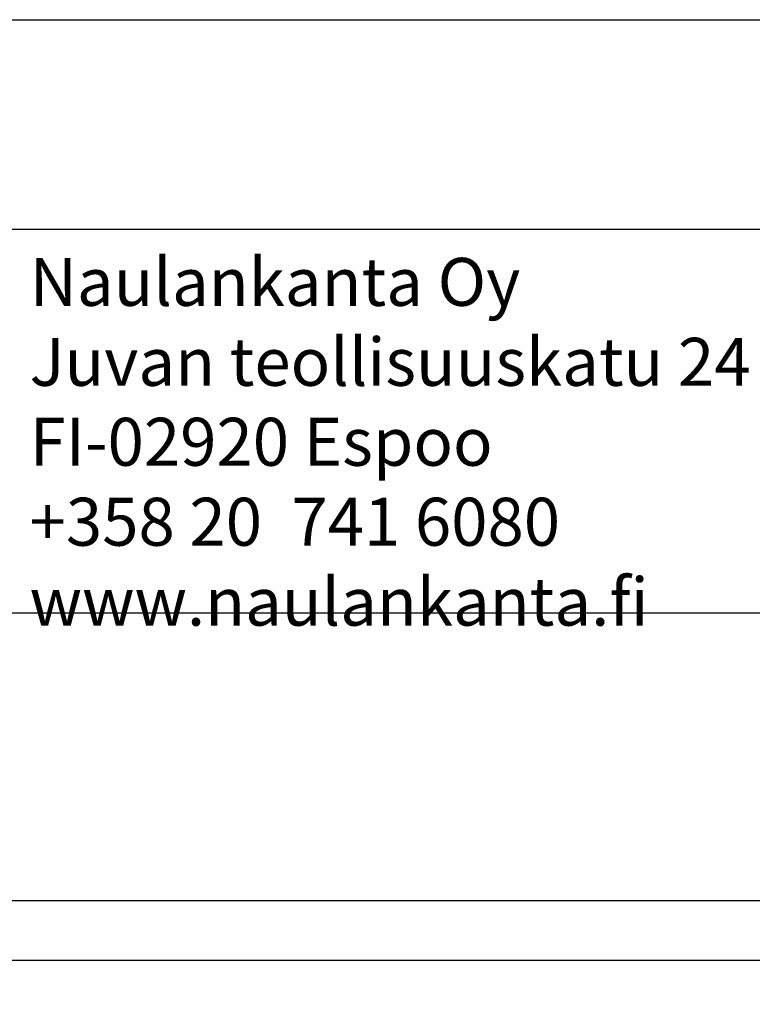
# Model space of a CAD drawing. Units: millimetres. Extents: x 0 to 35167, y -848 to 4464.
# Drawn here: x 12965 to 13347, y 2457 to 2970 of the extents above; entities that cross this region are included whole.
import ezdxf
from ezdxf.enums import TextEntityAlignment as Align

# ---------------------------------------------------------------- set-up
doc = ezdxf.new("R2010")
doc.units = ezdxf.units.MM
doc.header["$LTSCALE"] = 10
doc.layers.get('0').update_dxf_attribs({"color": 1, "linetype": 'CONTINUOUS'})
doc.layers.add('R0N010', color=7, linetype='CONTINUOUS')
doc.layers.add('R8MERKINNAT', color=7, linetype='CONTINUOUS')
doc.styles.add('Arial nimiö', font='txt')
doc.styles.add('Arial_Annotativ', font='arial.ttf')
doc.styles.add('OTSIKKO', font='txt')

# ---------------------------------------------------------------- blocks, each defined once
blk = doc.blocks.new('A4')
at = {"color": 15}
for p, q in [((15, 286.083), (104, 286.083)), ((15, 266.083), (104, 266.083))]:
    blk.add_line(p, q, dxfattribs=at)
at = {"layer": 'R0N010', "color": 15}
for p, q in [((15, 286.083), (195, 286.083)), ((15, 266.083), (195, 266.083)), ((15, 251.083), (195, 251.083))]:
    blk.add_line(p, q, dxfattribs=at)
at = {"layer": 'R0N010', "color": 15, "linetype": 'Continuous'}
blk.add_line((15, 247.983), (195, 247.983), dxfattribs=at)
at = {"layer": 'R0N010', "linetype": 'Continuous'}
blk.add_lwpolyline([(0, 0), (0, 297), (210, 297), (210, 0)], close=True, dxfattribs=at)
at = {"insert": (37, 284.583), "char_height": 2.5, "attachment_point": 1, "style": 'OTSIKKO'}
blk.add_mtext_dynamic_manual_height_columns('{\\C7;Naulankanta Oy\\PJuvan teollisuuskatu 24\\PFI-02920 Espoo\\P+358 20  741 6080\\Pwww.naulankanta.fi}', width=670, gutter_width=15, heights=[0], dxfattribs=at)
at = {"color": 7, "style": 'Arial nimiö'}
blk.add_attdef('TUNNUS', text='', height=5, dxfattribs=at).set_placement((165.5, 276.083), align=Align.MIDDLE)
at = {"layer": 'R0N010', "style": 'Arial_Annotativ'}
for tag, p in [('STYNO', (105.5, 278.083)), ('PVM', (105.5, 268.083)), ('PIIRT', (124.82, 268.083)), ('SISÄLTÖ1', (105.5, 259.083)), ('KOHDE1', (16.5, 259.083)), ('SISÄLTÖ2', (105.5, 255.583)), ('KOHDE2', (16.5, 255.583)), ('SISÄLTÖ3', (105.5, 252.083)), ('KOHDE3', (16.5, 252.083))]:
    blk.add_attdef(tag, p, '', height=2.5, dxfattribs=at)

msp = doc.modelspace()

# ---------------------------------------------------------------- block references
at = {"layer": 'R8MERKINNAT', "xscale": 10, "yscale": 10, "zscale": 10}
msp.add_blockref('A4', (12600, 0), dxfattribs=at)

doc.saveas('drawing.dxf')
